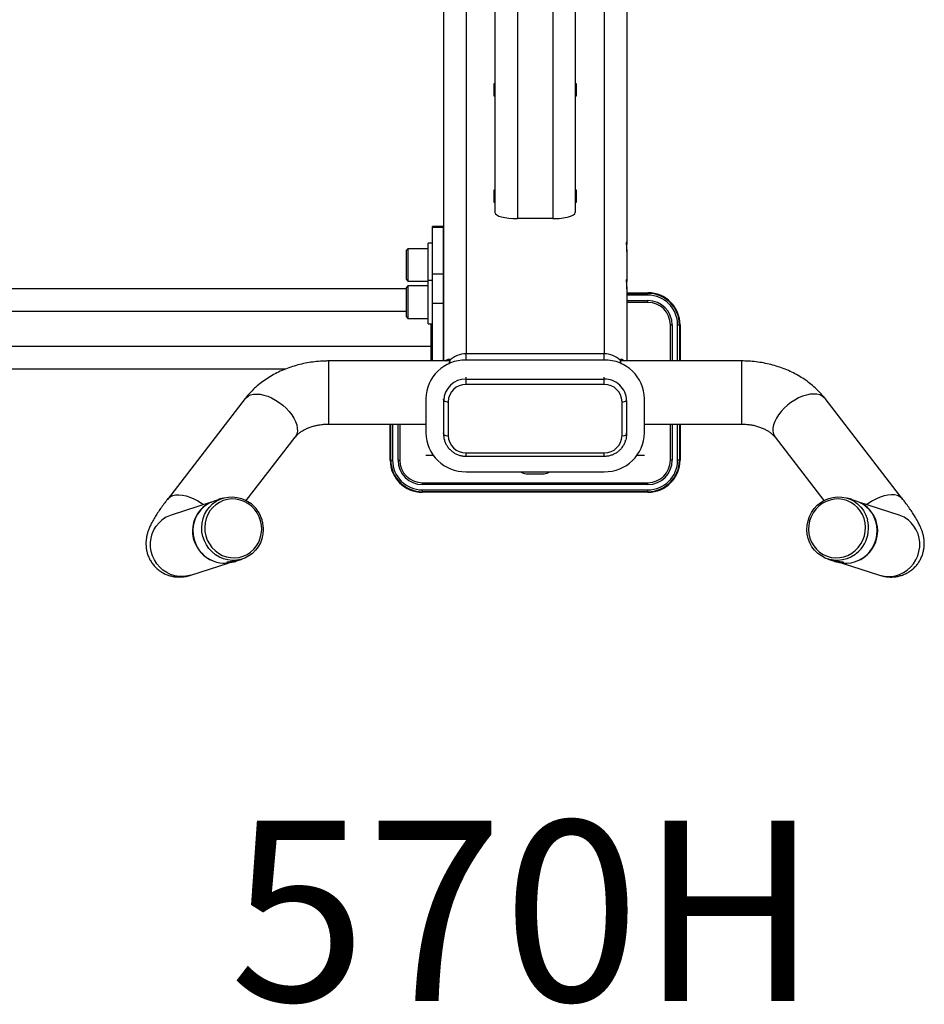
# Model space of a CAD drawing. Units: millimetres. Extents: x 21536 to 22539, y 1570 to 3108.
# Drawn here: x 22037 to 22539, y 1570 to 2116 of the extents above; entities that cross this region are included whole.
import ezdxf
from ezdxf.enums import TextEntityAlignment as Align

# ---------------------------------------------------------------- set-up
doc = ezdxf.new("R2010")
doc.units = ezdxf.units.MM
doc.styles.add('Annotative', font='arial.ttf')

# ---------------------------------------------------------------- blocks, each defined once
blk = doc.blocks.new('570H - Glute')
for p, q in [((-16.61, -151.37), (-16.61, -383.38)), ((-4.11, -151.68), (-4.11, -386.73)), ((15.39, -151.73), (15.39, -386.73)), ((27.89, -151.38), (27.89, -383.38)), ((-32.66, -230.06), (-32.66, -461.66)), ((43.94, -230.06), (43.94, -461.66)), ((-45.16, -241.66), (-45.16, -402.37)), ((56.44, -241.66), (56.44, -400.92)), ((-17.24, -312), (-17.24, -318.6)), ((-16.61, -312), (-17.24, -312)), ((-16.61, -314.9), (-17.24, -314.9)), ((28.51, -312), (27.89, -312)), ((28.51, -314.9), (27.89, -314.9)), ((28.51, -318.6), (28.51, -312)), ((-17.24, -318.6), (-16.61, -318.6)), ((27.89, -318.6), (28.51, -318.6)), ((-17.24, -371.01), (-17.24, -377.61)), ((-16.61, -371.01), (-17.24, -371.01)), ((28.51, -371.01), (27.89, -371.01)), ((28.51, -377.61), (28.51, -371.01)), ((-16.61, -373.91), (-17.24, -373.91)), ((28.51, -373.91), (27.89, -373.91)), ((-17.24, -377.61), (-16.61, -377.61)), ((27.89, -377.61), (28.51, -377.61)), ((15.39, -386.73), (-4.11, -386.73)), ((-45.23, -391.15), (-51.23, -391.15)), ((-51.23, -391.5), (-51.23, -391.15)), ((-51.23, -391.5), (-45.23, -391.5)), ((-51.23, -417.38), (-51.23, -391.5)), ((-45.23, -391.5), (-45.23, -391.15)), ((-45.23, -417.38), (-45.23, -391.5)), ((-64.86, -403.37), (-65.73, -404.24)), ((-53.73, -403.37), (-64.86, -403.37)), ((-64.86, -403.37), (-64.86, -421.37)), ((-51.23, -400.37), (-53.73, -400.37)), ((-53.73, -401.28), (-53.73, -400.37)), ((-53.73, -421.07), (-53.73, -401.28)), ((-45.16, -402.37), (-45.16, -403.52)), ((-45.16, -403.52), (-45.16, -423.08)), ((56.44, -404.91), (56.44, -400.92)), ((-65.73, -420.49), (-65.73, -404.24)), ((-45.16, -406.37), (-45.23, -406.37)), ((56.44, -404.97), (56.44, -421.63)), ((-51.23, -417.38), (-45.23, -417.38)), ((-51.23, -433.54), (-51.23, -417.38)), ((-45.23, -433.54), (-45.23, -417.38)), ((-45.23, -418.37), (-45.16, -418.37)), ((-65.73, -425.65), (-616.23, -425.65)), ((-65.73, -420.49), (-64.86, -421.37)), ((-64.86, -424.07), (-65.73, -424.95)), ((-65.73, -441.2), (-65.73, -424.95)), ((-64.86, -421.37), (-53.73, -421.37)), ((-53.73, -424.07), (-64.86, -424.07)), ((-64.86, -424.07), (-64.86, -442.07)), ((-51.23, -421.07), (-53.73, -421.07)), ((-53.73, -421.99), (-53.73, -421.07)), ((-53.73, -445.07), (-53.73, -421.99)), ((-45.16, -423.08), (-45.16, -424.23)), ((-45.16, -424.23), (-45.16, -465.65)), ((56.44, -425.62), (56.44, -421.63)), ((56.44, -425.68), (56.44, -465.65)), ((-45.16, -427.07), (-45.23, -427.07)), ((56.44, -427.82), (68.14, -427.82)), ((56.44, -428.15), (68.14, -428.15)), ((68.14, -429.15), (56.44, -429.15)), ((68.14, -429.15), (68.14, -428.15)), ((-51.23, -433.54), (-45.23, -433.54)), ((-51.23, -465.65), (-51.23, -433.54)), ((-45.23, -465.65), (-45.23, -433.54)), ((56.44, -432.15), (68.14, -432.15)), ((68.14, -433.15), (56.44, -433.15)), ((68.14, -433.15), (68.14, -432.15)), ((-65.73, -438.15), (-616.23, -438.15)), ((-65.73, -441.2), (-64.86, -442.07)), ((-64.86, -442.07), (-53.73, -442.07)), ((-45.23, -439.07), (-45.16, -439.07)), ((-53.73, -445.07), (-51.23, -445.07)), ((-52.23, -445.07), (-52.23, -457.65)), ((80.64, -445.65), (81.64, -445.65)), ((80.64, -465.65), (80.64, -445.65)), ((81.64, -445.65), (81.64, -465.65)), ((84.64, -445.65), (85.64, -445.65)), ((84.64, -465.65), (84.64, -445.65)), ((85.64, -445.65), (85.64, -465.65)), ((85.97, -445.65), (85.97, -465.65)), ((-52.23, -457.65), (-616.23, -457.65)), ((-52.23, -457.65), (-52.23, -465.65)), ((43.94, -461.66), (-32.66, -461.66)), ((-32.66, -465.11), (-32.66, -461.66)), ((43.94, -465.11), (43.94, -461.66)), ((-41.66, -465.65), (-108.85, -465.65)), ((-108.85, -465.65), (-108.85, -500.65)), ((43.94, -465.11), (-32.66, -465.11)), ((120.12, -465.65), (52.93, -465.65)), ((120.12, -465.65), (120.12, -500.65)), ((-132.69, -470.15), (-616.23, -470.15)), ((-32.66, -475.65), (-32.66, -474.67)), ((43.94, -475.65), (43.94, -474.67)), ((-32.66, -478.7), (-32.66, -475.65)), ((-32.66, -475.65), (43.94, -475.65)), ((43.94, -478.7), (-32.66, -478.7)), ((43.94, -478.7), (43.94, -475.65)), ((-155.08, -486.53), (-198.19, -542.39)), ((-54.99, -486.68), (-54.99, -505.51)), ((-45.03, -487.59), (-45.09, -486.68)), ((-45.03, -506.43), (-45.03, -487.59)), ((-42.53, -488.23), (-42.53, -507.06)), ((53.81, -507.06), (53.81, -488.23)), ((56.3, -487.59), (56.37, -486.68)), ((56.3, -487.59), (56.3, -506.43)), ((66.26, -505.51), (66.26, -486.68)), ((209.46, -542.39), (166.35, -486.53)), ((-108.85, -500.65), (-54.99, -500.65)), ((-74.69, -520.65), (-74.69, -500.65)), ((-74.36, -520.65), (-74.36, -500.65)), ((-73.36, -500.65), (-73.36, -520.65)), ((-70.36, -520.65), (-70.36, -500.65)), ((-69.36, -500.65), (-69.36, -520.65)), ((66.26, -500.65), (120.12, -500.65)), ((80.64, -520.65), (80.64, -500.65)), ((81.64, -500.65), (81.64, -520.65)), ((84.64, -520.65), (84.64, -500.65)), ((85.64, -500.65), (85.64, -520.65)), ((85.97, -500.65), (85.97, -520.65)), ((-45.03, -506.43), (-45.09, -505.51)), ((-45.07, -506.29), (-45.01, -507.21)), ((56.28, -507.21), (56.34, -506.29)), ((56.3, -506.43), (56.37, -505.51)), ((-154.47, -543.03), (-127.37, -507.91)), ((138.64, -507.91), (165.75, -543.03)), ((-50.75, -518.15), (-54.99, -518.15)), ((-32.66, -516.6), (43.94, -516.6)), ((-32.66, -518.45), (-32.66, -516.6)), ((-32.66, -518.45), (43.94, -518.45)), ((43.94, -518.45), (43.94, -516.6)), ((66.26, -518.15), (62.02, -518.15)), ((-74.36, -520.65), (-73.36, -520.65)), ((-70.36, -520.65), (-69.36, -520.65)), ((81.64, -520.65), (80.64, -520.65)), ((85.64, -520.65), (84.64, -520.65)), ((-32.66, -527.08), (43.94, -527.08)), ((0.64, -528.15), (10.64, -528.15)), ((-56.86, -534.15), (-56.86, -533.15)), ((-56.86, -533.15), (68.14, -533.15)), ((68.14, -534.15), (-56.86, -534.15)), ((68.14, -534.15), (68.14, -533.15)), ((-56.86, -537.15), (68.14, -537.15)), ((-56.86, -538.15), (-56.86, -537.15)), ((68.14, -538.15), (-56.86, -538.15)), ((68.14, -538.48), (-56.86, -538.48)), ((68.14, -538.15), (68.14, -537.15)), ((-173.88, -543.91), (-196.1, -551.14)), ((-167.51, -541.78), (-172.31, -543.32)), ((-169.7, -542.34), (-169.69, -542.48)), ((-168.43, -542.06), (-168.36, -542.05)), ((183.58, -543.32), (178.78, -541.78)), ((180.96, -542.48), (180.98, -542.34)), ((207.37, -551.14), (185.15, -543.91)), ((-185.27, -584.43), (-164.59, -577.7)), ((-165.25, -577.25), (-165.23, -577.41)), ((-162.81, -577.02), (-164.04, -577.22)), ((-164.04, -577.22), (-163.98, -577.29)), ((-163.99, -577.21), (-163.98, -577.29)), ((-163.98, -577.29), (-162.68, -577.16)), ((-161.51, -576.89), (-162.81, -577.02)), ((-162.7, -577.01), (-162.68, -577.16)), ((-162.68, -577.16), (-161.45, -576.96)), ((-161.45, -576.96), (-161.51, -576.89)), ((-160.27, -576.78), (-160.29, -576.61)), ((-160.28, -576.64), (-156.68, -575.48)), ((167.95, -575.48), (171.56, -576.64)), ((171.56, -576.61), (171.54, -576.78)), ((172.79, -576.89), (172.72, -576.96)), ((172.72, -576.96), (173.95, -577.16)), ((174.08, -577.02), (172.79, -576.89)), ((173.97, -577.01), (173.95, -577.16)), ((173.95, -577.16), (175.25, -577.29)), ((175.32, -577.22), (174.08, -577.02)), ((175.26, -577.21), (175.25, -577.29)), ((175.25, -577.29), (175.32, -577.22)), ((175.86, -577.7), (196.54, -584.43)), ((176.5, -577.41), (176.52, -577.25))]:
    blk.add_line(p, q)
at = {"flags": 128}
for points in [[(-155.08, -486.53), (-154.61, -486), (-153.48, -485.11)], [(-153.48, -485.11), (-152.1, -484.47), (-150.5, -484.09), (-148.7, -483.98), (-146.76, -484.14), (-144.7, -484.56), (-142.57, -485.24), (-140.42, -486.16), (-138.28, -487.31), (-136.2, -488.66), (-134.22, -490.19), (-132.39, -491.86), (-130.74, -493.64), (-129.29, -495.49), (-128.1, -497.37), (-127.16, -499.25), (-126.52, -501.1), (-126.17, -502.86), (-126.13, -504.51), (-126.4, -506.01), (-126.97, -507.33), (-127.37, -507.91)], [(164.75, -485.11), (163.37, -484.47), (161.77, -484.09), (159.98, -483.98), (158.03, -484.14), (155.98, -484.56), (153.85, -485.24), (151.69, -486.16), (149.55, -487.31), (147.47, -488.66), (145.5, -490.19), (143.66, -491.86), (142.01, -493.64), (140.57, -495.49), (139.37, -497.37), (138.44, -499.25), (137.79, -501.1), (137.45, -502.86), (137.41, -504.51), (137.68, -506.01), (138.24, -507.33), (138.64, -507.91)], [(166.35, -486.53), (165.89, -486), (164.75, -485.11)], [(-44.72, -509.09), (-44.84, -508.5), (-45.03, -506.43)], [(56.3, -506.43), (56.12, -508.5), (55.85, -509.62)], [(-196.59, -540.97), (-195.21, -540.33), (-193.61, -539.95), (-191.82, -539.84), (-189.87, -540), (-187.82, -540.42), (-185.69, -541.1), (-183.53, -542.02), (-181.39, -543.17), (-179.32, -544.52), (-178.23, -545.33)], [(207.87, -540.97), (206.49, -540.33), (204.88, -539.95), (203.09, -539.84), (201.15, -540), (199.09, -540.42), (196.96, -541.1), (194.81, -542.02), (192.67, -543.17), (190.59, -544.52), (189.5, -545.33)], [(-198.19, -542.39), (-197.73, -541.86), (-196.59, -540.97)], [(-145.96, -564.8), (-146.64, -566.5), (-147.83, -568.67), (-149.31, -570.63), (-151.06, -572.35), (-153.02, -573.79), (-155.18, -574.92), (-157.47, -575.71), (-159.86, -576.16), (-162.29, -576.26), (-164.72, -575.99), (-167.09, -575.37), (-169.37, -574.41), (-171.49, -573.13), (-173.43, -571.56), (-175.13, -569.72), (-176.57, -567.65), (-177.71, -565.4), (-178.54, -563.02), (-179.03, -560.54), (-179.18, -558.02), (-178.97, -555.52), (-178.43, -553.08), (-177.55, -550.76), (-176.36, -548.59), (-174.88, -546.63), (-173.13, -544.91), (-171.17, -543.47), (-169.01, -542.34), (-166.72, -541.55), (-164.33, -541.1), (-161.9, -541), (-159.47, -541.27), (-157.1, -541.89), (-154.82, -542.85), (-152.7, -544.13), (-152.15, -544.53)], [(-146.03, -556.74), (-146.52, -554.34), (-147.34, -552.03), (-148.48, -549.87), (-149.92, -547.91), (-151.63, -546.17), (-153.55, -544.72), (-155.66, -543.57), (-157.91, -542.76), (-160.24, -542.29), (-162.6, -542.19), (-164.94, -542.46), (-167.21, -543.08), (-169.36, -544.05), (-171.33, -545.34), (-173.09, -546.92), (-174.6, -548.76), (-175.82, -550.83), (-176.72, -553.06), (-177.29, -555.41), (-177.51, -557.83), (-177.37, -560.27), (-176.89, -562.67), (-176.07, -564.98), (-174.92, -567.14), (-173.49, -569.1), (-171.78, -570.84), (-169.86, -572.29), (-167.75, -573.44), (-165.5, -574.25), (-163.17, -574.71), (-160.81, -574.82), (-158.47, -574.55), (-156.2, -573.93), (-154.05, -572.96), (-152.08, -571.67), (-150.32, -570.09), (-148.81, -568.24), (-147.59, -566.18), (-146.69, -563.95), (-146.12, -561.6), (-145.9, -559.18), (-146.03, -556.74)], [(183.86, -572.3), (182.77, -573.13), (180.64, -574.41), (178.37, -575.37), (175.99, -575.99), (173.56, -576.26), (171.13, -576.16), (168.74, -575.71), (166.45, -574.92), (164.3, -573.79), (162.33, -572.35), (160.59, -570.63), (159.1, -568.67), (157.91, -566.5), (157.03, -564.18), (156.49, -561.74), (156.29, -559.23), (156.43, -556.72), (156.92, -554.24), (157.75, -551.86), (158.89, -549.61), (160.33, -547.54), (162.03, -545.7), (163.97, -544.13), (166.09, -542.85), (168.37, -541.89), (170.74, -541.27), (173.17, -541), (175.61, -541.1), (177.99, -541.55), (180.29, -542.34), (182.44, -543.47), (184.41, -544.91), (186.15, -546.63), (187.63, -548.59), (188.82, -550.76), (189.7, -553.08), (189.88, -553.73)], [(188.65, -560.27), (188.78, -557.83), (188.56, -555.41), (187.99, -553.06), (187.09, -550.83), (185.87, -548.76), (184.37, -546.92), (182.61, -545.34), (180.63, -544.05), (178.48, -543.08), (176.21, -542.46), (173.87, -542.19), (171.51, -542.29), (169.18, -542.76), (166.94, -543.57), (164.83, -544.72), (162.9, -546.17), (161.2, -547.91), (159.76, -549.87), (158.61, -552.03), (157.79, -554.34), (157.31, -556.74), (157.17, -559.18), (157.39, -561.6), (157.96, -563.95), (158.86, -566.18), (160.08, -568.24), (161.59, -570.09), (163.35, -571.67), (165.32, -572.96), (167.47, -573.93), (169.74, -574.55), (172.08, -574.82), (174.45, -574.71), (176.77, -574.25), (179.02, -573.44), (181.13, -572.29), (183.06, -570.84), (184.76, -569.1), (186.2, -567.14), (187.34, -564.98), (188.16, -562.67), (188.65, -560.27)], [(172.76, -577.02), (173.54, -577.26), (175.93, -577.71), (178.36, -577.8), (180.79, -577.53), (183.17, -576.91), (185.44, -575.95), (187.57, -574.67), (189.5, -573.1), (191.21, -571.26), (192.64, -569.19), (193.79, -566.94), (194.61, -564.56), (195.1, -562.08), (195.25, -559.57), (195.05, -557.06), (194.5, -554.63), (193.63, -552.3), (192.43, -550.13), (190.95, -548.17), (189.21, -546.45), (187.24, -545.02), (185.09, -543.89), (183.58, -543.32)], [(209.46, -542.39), (209, -541.86), (207.87, -540.97)], [(-185.27, -584.43), (-186.87, -584.86), (-189.25, -585.19), (-191.66, -585.17), (-194.05, -584.79), (-196.38, -584.07), (-198.58, -583.01), (-200.63, -581.65), (-202.47, -580), (-204.08, -578.11), (-205.41, -576), (-206.44, -573.73), (-207.15, -571.34), (-207.53, -568.87), (-207.56, -566.38), (-207.25, -563.92), (-206.6, -561.54), (-205.63, -559.29), (-204.35, -557.21), (-202.8, -555.34)], [(196.54, -584.43), (198.14, -584.86), (200.52, -585.19), (202.93, -585.17), (205.33, -584.79), (207.65, -584.07), (209.86, -583.01), (211.9, -581.65), (213.75, -580), (215.35, -578.11), (216.68, -576), (217.71, -573.73), (218.42, -571.34), (218.8, -568.87), (218.83, -566.38), (218.52, -563.92), (217.87, -561.54), (216.9, -559.29), (215.62, -557.21), (214.07, -555.34)], [(-164.95, -577.31), (-165.22, -577.39), (-165.11, -577.43), (-164.65, -577.42), (-163.89, -577.35), (-162.96, -577.25), (-162, -577.12), (-161.15, -576.99), (-160.55, -576.87), (-160.28, -576.79), (-160.38, -576.75), (-160.85, -576.77), (-161.6, -576.83), (-162.53, -576.93), (-163.49, -577.06), (-164.34, -577.19), (-164.95, -577.31)], [(171.82, -576.87), (172.42, -576.99), (173.27, -577.12), (174.23, -577.25), (175.16, -577.35), (175.92, -577.42), (176.38, -577.43), (176.49, -577.39), (176.22, -577.31), (175.61, -577.19), (174.77, -577.06), (173.8, -576.93), (172.88, -576.83), (172.12, -576.77), (171.65, -576.75), (171.55, -576.79), (171.82, -576.87)]]:
    blk.add_lwpolyline(points, dxfattribs=at)
for centre, radius, start, end in [((68.14, -445.65), 17.83, 0, 90), ((68.14, -445.65), 17.5, 0, 90), ((68.14, -445.65), 16.5, 0, 90), ((68.14, -445.65), 13.5, 0, 90), ((68.14, -445.65), 12.5, 0, 90), ((-32.7, -474.38), 12.72, 89.8312, 134.3405), ((43.97, -474.38), 12.72, 45.6595, 90.1688), ((-33.04, -487.06), 21.95, 89.0242, 178.9898), ((44.31, -487.06), 21.95, 1.0102, 90.9758), ((-32.86, -487.82), 12.17, 89.065, 178.9491), ((-32.83, -488.4), 9.7, 89.0242, 178.9898), ((44.15, -487.8), 12.15, 0.9694, 91.0166), ((44.1, -488.4), 9.7, 1.0102, 90.9758), ((-43.1, -485.24), 3.05, 230.6858, 280.774), ((54.37, -485.24), 3.05, 259.226, 309.3142), ((-33.04, -505.12), 21.95, 181.0102, 270.9758), ((-43.1, -504.07), 3.05, 230.6858, 280.774), ((-32.83, -506.89), 9.7, 181.0102, 270.9758), ((44.31, -505.12), 21.95, 269.0242, 358.9898), ((44.1, -506.89), 9.7, 269.0242, 358.9898), ((54.37, -504.07), 3.05, 259.226, 309.3142), ((-56.86, -520.65), 17.83, 180, 270), ((-56.86, -520.65), 17.5, 180, 270), ((-56.86, -520.65), 16.5, 180, 270), ((-56.86, -520.65), 13.5, 180, 270), ((-56.86, -520.65), 12.5, 180, 270), ((68.14, -520.65), 16.5, 270, 0), ((68.14, -520.65), 13.5, 270, 0), ((68.14, -520.65), 17.5, 270, 0), ((68.14, -520.65), 17.83, 270, 0), ((68.14, -520.65), 12.5, 270, 0), ((0.64, -523.15), 5, 231.6921, 270), ((10.64, -523.15), 5, 270, 308.3079), ((-166.81, -559.62), 17.2, 108.6511, 188.2397), ((-167.68, -559.12), 16.38, 117.4716, 136.0676), ((-168.16, -546.36), 4.31, 93.5945, 111.0262), ((178.89, -548.77), 6.76, 72.0388, 83.6636), ((178.95, -559.12), 16.38, 43.9324, 62.5275), ((-191.04, -566.66), 16.32, 108.0609, 136.0996), ((-166.46, -559.92), 17.82, 136.9363, 249.0942), ((177.73, -559.92), 17.82, 290.9068, 43.0637), ((202.31, -566.66), 16.32, 43.9004, 71.9391), ((172.36, -558.23), 18.09, 352.669, 14.4174), ((-166.45, -560.26), 17.48, 185.9691, 286.4981), ((172.19, -558.26), 18.25, 309.7205, 352.8194)]:
    blk.add_arc(centre, radius, start, end)
for centre, start_param, end_param in [((-4.11, -383.38), 0, 1.570796), ((15.39, -383.38), 1.570796, 3.141593)]:
    blk.add_ellipse(centre, major_axis=(-12.5, 0), ratio=0.267949, start_param=start_param, end_param=end_param)
for points, knots in [([(-45.16, -403.52), (-45.16, -403.21), (-45.16, -402.85), (-45.16, -402.59), (-45.16, -402.47), (-45.16, -402.4), (-45.16, -402.38), (-45.16, -402.37)], [0, 0, 0, 0, 0.497952, 0.583015, 0.748143, 0.905651, 1, 1, 1, 1]), ([(56.22, -399.91), (56.2, -399.9), (56.15, -399.88), (56.12, -400.22), (56.15, -400.91), (56.26, -401.93), (56.39, -403.27), (56.42, -404.4), (56.44, -404.97)], [0, 0, 0, 0, 0.091894, 0.273173, 0.448274, 0.628499, 0.811388, 1, 1, 1, 1]), ([(56.44, -400.92), (56.42, -400.67), (56.4, -400.16), (56.31, -399.99), (56.27, -399.9)], [0, 0, 0, 0, 0.492671, 1, 1, 1, 1]), ([(-45.16, -424.23), (-45.16, -423.92), (-45.16, -423.56), (-45.16, -423.29), (-45.16, -423.18), (-45.16, -423.1), (-45.16, -423.09), (-45.16, -423.08)], [0, 0, 0, 0, 0.497952, 0.583015, 0.748143, 0.905651, 1, 1, 1, 1]), ([(56.22, -420.61), (56.2, -420.61), (56.15, -420.58), (56.12, -420.93), (56.15, -421.61), (56.26, -422.64), (56.39, -423.98), (56.42, -425.11), (56.44, -425.68)], [0, 0, 0, 0, 0.091894, 0.273173, 0.448274, 0.628499, 0.811388, 1, 1, 1, 1]), ([(56.44, -421.63), (56.42, -421.38), (56.4, -420.87), (56.31, -420.7), (56.27, -420.61)], [0, 0, 0, 0, 0.492671, 1, 1, 1, 1]), ([(-108.85, -465.65), (-109.66, -465.66), (-111.89, -465.69), (-115.52, -465.94), (-119.7, -466.49), (-123.83, -467.31), (-127.88, -468.4), (-131.83, -469.74), (-135.64, -471.34), (-139.31, -473.18), (-142.8, -475.26), (-146.09, -477.58), (-149.15, -480.1), (-151.9, -482.76), (-153.83, -484.94), (-154.82, -486.2), (-155.08, -486.53)], [0, 0, 0, 0, 0.045148, 0.123084, 0.201114, 0.279234, 0.357447, 0.435742, 0.514085, 0.592423, 0.670679, 0.748755, 0.826533, 0.903888, 0.975166, 1, 1, 1, 1]), ([(-43.81, -465.65), (-43.79, -465.62), (-43.5, -465.17), (-42.86, -464.82), (-42.14, -464.59), (-41.67, -464.75), (-41.61, -465.12), (-41.59, -465.28)], [0, 0, 0, 0, 0.026197, 0.319565, 0.55965, 0.805764, 1, 1, 1, 1]), ([(-41.59, -465.28), (-41.63, -465.54), (-41.7, -466.06), (-42.01, -466.78), (-42.24, -467.3), (-42.26, -467.33)], [0, 0, 0, 0, 0.476334, 0.968534, 1, 1, 1, 1]), ([(52.86, -465.28), (52.9, -465.1), (52.96, -464.72), (53.5, -464.6), (54.26, -464.82), (54.82, -465.39), (55.08, -465.65)], [0, 0, 0, 0, 0.225818, 0.459158, 0.747089, 1, 1, 1, 1]), ([(53.57, -467.41), (53.53, -467.32), (53.25, -466.73), (52.95, -465.98), (52.89, -465.5), (52.86, -465.28)], [0, 0, 0, 0, 0.089847, 0.598537, 1, 1, 1, 1]), ([(166.35, -486.53), (165.84, -485.9), (164.56, -484.29), (162.28, -481.86), (159.47, -479.28), (156.43, -476.89), (153.17, -474.69), (149.71, -472.71), (146.07, -470.95), (142.27, -469.43), (138.34, -468.16), (134.31, -467.14), (130.19, -466.37), (126.01, -465.87), (122.64, -465.67), (120.68, -465.66), (120.12, -465.65)], [0, 0, 0, 0, 0.04847, 0.123091, 0.198105, 0.273731, 0.3499, 0.426525, 0.503515, 0.58078, 0.658241, 0.735838, 0.81353, 0.891285, 0.969099, 1, 1, 1, 1]), ([(-127.37, -507.91), (-127.25, -507.76), (-126.87, -507.28), (-126.04, -506.42), (-124.77, -505.36), (-123.26, -504.34), (-121.53, -503.39), (-119.59, -502.55), (-117.48, -501.83), (-115.22, -501.27), (-112.85, -500.87), (-110.71, -500.68), (-109.37, -500.66), (-108.85, -500.65)], [0, 0, 0, 0, 0.046367, 0.150387, 0.251312, 0.350168, 0.448095, 0.545741, 0.643415, 0.741257, 0.839333, 0.937613, 1, 1, 1, 1]), ([(120.12, -500.65), (120.51, -500.66), (121.72, -500.67), (123.74, -500.83), (126.12, -501.19), (128.4, -501.73), (130.54, -502.43), (132.5, -503.25), (134.25, -504.17), (135.77, -505.16), (137.05, -506.19), (138, -507.12), (138.45, -507.68), (138.64, -507.91)], [0, 0, 0, 0, 0.046744, 0.145073, 0.243273, 0.341187, 0.438764, 0.536028, 0.633119, 0.730289, 0.827927, 0.926748, 1, 1, 1, 1]), ([(-44.7, -509.1), (-44.68, -509.22), (-44.55, -509.96), (-44.02, -511.28), (-43.1, -512.98), (-41.89, -514.51), (-40.45, -515.83), (-38.81, -516.92), (-37.01, -517.74), (-35.13, -518.26), (-33.67, -518.44), (-32.85, -518.45), (-32.66, -518.45)], [0, 0, 0, 0, 0.021321, 0.139766, 0.258252, 0.376836, 0.495559, 0.614446, 0.733502, 0.852717, 0.965976, 1, 1, 1, 1]), ([(43.94, -518.45), (44.32, -518.44), (45.36, -518.41), (47.05, -518.11), (48.93, -517.48), (50.69, -516.56), (52.27, -515.38), (53.64, -513.97), (54.74, -512.36), (55.48, -510.9), (55.73, -509.96), (55.81, -509.65)], [0, 0, 0, 0, 0.071918, 0.195664, 0.319515, 0.443333, 0.56707, 0.690681, 0.81413, 0.937397, 1, 1, 1, 1]), ([(-198.19, -542.39), (-198.52, -542.82), (-199.52, -544.12), (-201.08, -546.24), (-202.82, -548.71), (-204.46, -551.19), (-206.03, -553.77), (-207.31, -556.18), (-208.3, -558.39), (-208.99, -560.26), (-209.51, -562.1), (-209.88, -564), (-210.08, -565.98), (-210.08, -568.04), (-209.85, -570.16), (-209.36, -572.29), (-208.61, -574.39), (-207.6, -576.4), (-206.31, -578.35), (-204.73, -580.15), (-202.9, -581.75), (-200.94, -583.05), (-198.9, -584.06), (-196.81, -584.79), (-194.72, -585.25), (-192.66, -585.48), (-190.67, -585.48), (-188.76, -585.28), (-186.94, -584.93), (-185.83, -584.6), (-185.27, -584.43)], [0, 0, 0, 0, 0.02562, 0.076293, 0.12804, 0.181932, 0.239622, 0.30507, 0.347974, 0.384919, 0.418301, 0.449716, 0.480345, 0.510837, 0.541403, 0.572109, 0.602901, 0.633744, 0.66462, 0.698541, 0.731445, 0.763362, 0.794434, 0.82479, 0.854544, 0.883803, 0.91268, 0.941369, 0.970205, 1, 1, 1, 1]), ([(-145.11, -556.69), (-145.17, -556.27), (-145.35, -555.06), (-145.88, -553.12), (-146.79, -550.92), (-147.96, -548.86), (-149.4, -546.99), (-150.79, -545.53), (-151.77, -544.81), (-152.11, -544.56)], [0, 0, 0, 0, 0.089585, 0.253535, 0.417595, 0.581671, 0.745739, 0.909778, 1, 1, 1, 1]), ([(196.54, -584.43), (197.15, -584.61), (198.34, -584.97), (200.3, -585.32), (202.34, -585.5), (204.47, -585.44), (206.63, -585.14), (208.78, -584.58), (210.87, -583.75), (212.92, -582.62), (214.86, -581.2), (216.61, -579.51), (218.08, -577.66), (219.26, -575.7), (220.17, -573.68), (220.81, -571.63), (221.21, -569.58), (221.37, -567.58), (221.33, -565.66), (221.12, -563.81), (220.77, -562.05), (220.28, -560.33), (219.65, -558.58), (218.81, -556.66), (217.62, -554.34), (216.15, -551.84), (214.46, -549.24), (212.73, -546.76), (211.07, -544.49), (209.92, -542.98), (209.46, -542.39)], [0, 0, 0, 0, 0.032161, 0.062845, 0.093335, 0.123884, 0.154571, 0.185353, 0.216191, 0.247063, 0.281127, 0.314168, 0.346203, 0.377374, 0.407814, 0.437638, 0.466954, 0.495871, 0.524568, 0.55336, 0.582799, 0.61386, 0.648119, 0.688178, 0.738772, 0.806714, 0.860818, 0.911672, 0.965036, 1, 1, 1, 1]), ([(-145.91, -564.75), (-145.9, -564.71), (-145.59, -563.96), (-145.25, -562.37), (-144.94, -560.04), (-144.95, -558.13), (-145.07, -557.02), (-145.11, -556.69)], [0, 0, 0, 0, 0.015804, 0.303338, 0.591044, 0.878905, 1, 1, 1, 1]), ([(-161.86, -577.03), (-162.04, -577.07), (-162.53, -577.18), (-163.42, -577.31), (-164.32, -577.38), (-164.99, -577.35), (-165.27, -577.29), (-165.3, -577.23), (-165.23, -577.2), (-165.2, -577.18)], [0, 0, 0, 0, 0.108626, 0.288513, 0.468387, 0.646923, 0.823643, 0.912087, 1, 1, 1, 1]), ([(-165.2, -577.18), (-165.15, -577.17), (-165.05, -577.14), (-164.68, -577.1), (-164.22, -577.06), (-163.77, -577.03), (-163.65, -577.02)], [0, 0, 0, 0, 0.208568, 0.416415, 0.834122, 1, 1, 1, 1]), ([(-160.83, -576.7), (-160.74, -576.69), (-160.43, -576.64), (-160.27, -576.6), (-160.26, -576.6), (-160.26, -576.61)], [0, 0, 0, 0, 0.23539, 0.827066, 1, 1, 1, 1]), ([(171.56, -576.62), (171.55, -576.61), (171.51, -576.6), (171.55, -576.6), (171.7, -576.64), (172.02, -576.69), (172.1, -576.7)], [0, 0, 0, 0, 0.088098, 0.327583, 0.808873, 1, 1, 1, 1]), ([(174.82, -577.01), (174.98, -577.02), (175.46, -577.06), (175.96, -577.1), (176.32, -577.14), (176.49, -577.18), (176.57, -577.23), (176.54, -577.29), (176.26, -577.35), (175.59, -577.38), (174.69, -577.31), (173.8, -577.18), (173.31, -577.07), (173.13, -577.03)], [0, 0, 0, 0, 0.061859, 0.184428, 0.245941, 0.307255, 0.368232, 0.429503, 0.552017, 0.67577, 0.800453, 0.925128, 1, 1, 1, 1])]:
    blk.add_open_spline(points, degree=3, knots=knots)
at = {"style": 'Annotative'}
blk.add_attdef('XXX', text='', height=100, dxfattribs=at).set_placement((-0.34, -770.65), align=Align.MIDDLE_CENTER)

msp = doc.modelspace()

# ---------------------------------------------------------------- block references
msp.add_blockref('570H - Glute', (22317.25, 2392.1)).add_auto_attribs({'XXX': '570H'})

doc.saveas('drawing.dxf')
